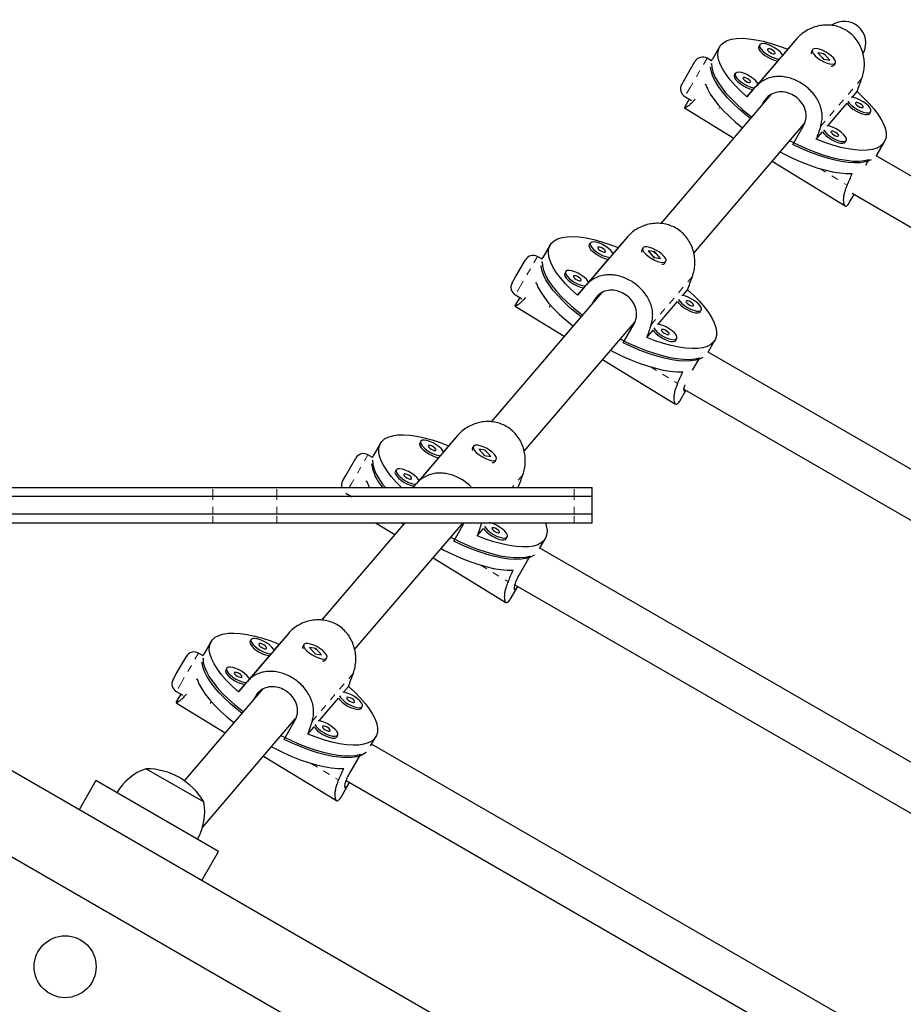
# Model space of a CAD drawing. Units: millimetres. Extents: x 607 to 1066, y -24 to 493.
# Drawn here: x 828 to 841, y 257 to 271 of the extents above; entities that cross this region are included whole.
import ezdxf

# ---------------------------------------------------------------- set-up
doc = ezdxf.new("R2010")
doc.units = ezdxf.units.MM
doc.linetypes.add('PHANTOM', pattern=[0.0127, 0.00635, -0.00127, 0.00127, -0.00127, 0.00127, -0.00127])
doc.layers.add('CONTOUR', color=7, linetype='Continuous')

msp = doc.modelspace()

# ---------------------------------------------------------------- linework, layer by layer
at = {"layer": 'CONTOUR', "linetype": 'Continuous', "lineweight": 25}
for p, q in [((839.252, 270.598), (838.668, 269.916)), ((839.252, 270.598), (839.122, 270.447)), ((838.16, 270.484), (838.058, 270.307)), ((838.728, 270.512), (838.713, 270.487)), ((838.047, 270.283), (837.983, 270.32)), ((839.122, 270.447), (839.049, 270.362)), ((839.455, 270.386), (839.456, 270.385)), ((839.471, 270.441), (839.456, 270.416)), ((839.638, 270.385), (839.548, 270.399)), ((839.548, 270.399), (839.628, 270.309)), ((839.632, 270.308), (839.613, 270.33)), ((839.627, 270.38), (839.639, 270.375)), ((839.635, 270.38), (839.638, 270.385)), ((839.718, 270.295), (839.638, 270.385)), ((837.669, 270.027), (837.812, 270.274)), ((838.048, 270.247), (838.042, 270.235)), ((838.982, 270.283), (838.704, 269.958)), ((839.628, 270.309), (839.718, 270.295)), ((839.751, 270.212), (839.755, 270.213)), ((839.781, 270.228), (839.795, 270.253)), ((838.382, 270.108), (838.367, 270.082)), ((837.625, 269.95), (837.669, 270.027)), ((838.546, 269.774), (838.668, 269.916)), ((838.886, 269.81), (837.329, 267.989)), ((837.67, 269.779), (837.762, 269.726)), ((838.636, 269.879), (838.546, 269.774)), ((840.032, 269.769), (840.101, 269.85)), ((837.665, 269.626), (837.669, 269.632)), ((837.666, 269.619), (838.361, 269.195)), ((837.733, 269.743), (837.669, 269.633)), ((838.786, 269.709), (838.757, 269.658)), ((839.687, 269.365), (839.961, 269.686)), ((840.28, 269.541), (840.295, 269.567)), ((837.795, 267.572), (839.356, 269.397)), ((839.192, 269.103), (839.345, 269.368)), ((839.525, 269.177), (839.615, 269.282)), ((839.935, 269.137), (839.949, 269.162)), ((840.385, 268.963), (840.487, 269.14)), ((847.319, 264.93), (840.37, 268.942)), ((840.385, 268.963), (840.371, 268.942)), ((838.901, 268.866), (839.931, 268.238)), ((840.269, 268.892), (840.219, 268.806)), ((839.996, 268.289), (840.06, 268.399)), ((840.03, 268.416), (847.019, 264.381)), ((835.767, 267.685), (835.665, 267.508)), ((836.859, 267.8), (836.275, 267.117)), ((836.334, 267.713), (836.32, 267.688)), ((836.859, 267.8), (836.729, 267.649)), ((836.729, 267.649), (836.656, 267.564)), ((837.062, 267.587), (837.063, 267.586)), ((837.077, 267.642), (837.063, 267.617)), ((837.245, 267.587), (837.154, 267.601)), ((837.154, 267.601), (837.234, 267.51)), ((837.239, 267.51), (837.22, 267.531)), ((837.234, 267.582), (837.246, 267.576)), ((837.242, 267.581), (837.245, 267.587)), ((837.325, 267.496), (837.245, 267.587)), ((835.276, 267.228), (835.419, 267.476)), ((835.653, 267.485), (835.589, 267.522)), ((835.655, 267.448), (835.648, 267.437)), ((836.589, 267.485), (836.31, 267.159)), ((837.234, 267.51), (837.325, 267.496)), ((837.358, 267.414), (837.362, 267.414)), ((837.387, 267.43), (837.402, 267.455)), ((835.988, 267.309), (835.974, 267.284)), ((835.231, 267.151), (835.276, 267.228)), ((836.153, 266.975), (836.275, 267.117)), ((836.493, 267.011), (834.935, 265.19)), ((835.277, 266.98), (835.369, 266.927)), ((836.243, 267.08), (836.153, 266.975)), ((837.639, 266.971), (837.708, 267.051)), ((835.339, 266.944), (835.275, 266.834)), ((836.393, 266.911), (836.363, 266.86)), ((837.293, 266.566), (837.568, 266.887)), ((835.272, 266.827), (835.276, 266.834)), ((835.273, 266.82), (835.967, 266.397)), ((837.887, 266.743), (837.902, 266.768)), ((835.401, 264.773), (836.962, 266.598)), ((836.799, 266.305), (836.952, 266.57)), ((837.132, 266.378), (837.222, 266.483)), ((837.541, 266.338), (837.556, 266.364)), ((837.997, 266.174), (838.094, 266.341)), ((845.527, 261.827), (837.997, 266.174)), ((836.508, 266.067), (837.537, 265.439)), ((837.875, 266.094), (837.775, 265.92)), ((837.603, 265.49), (837.685, 265.633)), ((837.655, 265.65), (845.227, 261.278)), ((834.465, 265.001), (833.882, 264.318)), ((833.941, 264.915), (833.926, 264.889)), ((834.465, 265.001), (834.335, 264.85)), ((833.373, 264.886), (833.271, 264.71)), ((834.335, 264.85), (834.263, 264.765)), ((834.684, 264.844), (834.669, 264.818)), ((834.669, 264.789), (834.669, 264.787)), ((834.851, 264.788), (834.761, 264.802)), ((834.761, 264.802), (834.841, 264.712)), ((834.84, 264.783), (834.852, 264.778)), ((834.848, 264.783), (834.851, 264.788)), ((834.931, 264.698), (834.851, 264.788)), ((832.882, 264.43), (833.025, 264.677)), ((833.26, 264.686), (833.196, 264.723)), ((833.261, 264.649), (833.255, 264.638)), ((834.195, 264.686), (833.917, 264.361)), ((834.845, 264.711), (834.826, 264.733)), ((834.841, 264.712), (834.931, 264.698)), ((834.964, 264.615), (834.968, 264.616)), ((834.994, 264.631), (835.008, 264.656)), ((833.595, 264.51), (833.58, 264.485)), ((832.838, 264.352), (832.882, 264.43)), ((831.006, 264.264), (831.909, 264.264)), ((833.835, 264.264), (833.882, 264.318)), ((833.849, 264.282), (833.835, 264.264)), ((836.108, 264.264), (836.362, 264.264)), ((836.362, 264.139), (836.362, 264.264)), ((831.006, 264.139), (831.909, 264.139)), ((832.884, 264.182), (832.975, 264.129)), ((832.946, 264.146), (832.942, 264.139)), ((833.025, 264.145), (833.02, 264.139)), ((836.108, 264.139), (836.362, 264.139)), ((836.362, 263.889), (836.362, 264.139)), ((831.006, 263.889), (831.909, 263.889)), ((836.108, 263.889), (836.362, 263.889)), ((836.362, 263.764), (836.362, 263.889)), ((831.006, 263.764), (831.909, 263.764)), ((833.716, 263.764), (832.542, 262.391)), ((833.008, 261.974), (834.539, 263.764)), ((833.301, 263.764), (833.574, 263.598)), ((834.406, 263.506), (834.559, 263.771)), ((834.739, 263.579), (834.829, 263.684)), ((836.108, 263.764), (836.362, 263.764)), ((835.148, 263.54), (835.162, 263.565)), ((835.619, 263.401), (835.701, 263.543)), ((834.976, 256.332), (822.638, 263.455)), ((843.736, 258.723), (835.622, 263.407)), ((834.114, 263.268), (835.144, 262.641)), ((835.482, 263.295), (835.329, 263.03)), ((835.209, 262.692), (835.31, 262.866)), ((835.268, 262.89), (843.436, 258.175)), ((822.113, 262.546), (834.451, 255.422)), ((832.072, 262.202), (831.488, 261.52)), ((831.547, 262.116), (831.533, 262.091)), ((832.072, 262.202), (831.942, 262.051)), ((830.98, 262.088), (830.878, 261.911)), ((831.942, 262.051), (831.869, 261.966)), ((832.275, 261.99), (832.276, 261.989)), ((832.29, 262.045), (832.276, 262.02)), ((832.458, 261.989), (832.368, 262.004)), ((832.368, 262.004), (832.448, 261.913)), ((832.447, 261.984), (832.459, 261.979)), ((832.455, 261.984), (832.458, 261.989)), ((832.538, 261.899), (832.458, 261.989)), ((830.489, 261.631), (830.632, 261.878)), ((830.867, 261.887), (830.803, 261.924)), ((830.868, 261.851), (830.862, 261.839)), ((831.802, 261.887), (831.523, 261.562)), ((832.452, 261.912), (832.433, 261.934)), ((832.448, 261.913), (832.538, 261.899)), ((832.6, 261.832), (832.615, 261.858)), ((831.202, 261.712), (831.187, 261.686)), ((832.571, 261.816), (832.575, 261.817)), ((830.444, 261.554), (830.489, 261.631)), ((831.366, 261.378), (831.488, 261.52)), ((831.456, 261.483), (831.366, 261.378)), ((832.852, 261.373), (832.921, 261.454)), ((830.552, 261.347), (830.489, 261.237)), ((830.49, 261.383), (830.582, 261.33)), ((831.706, 261.414), (830.602, 260.123)), ((831.606, 261.314), (831.576, 261.262)), ((832.506, 260.969), (832.781, 261.29)), ((830.485, 261.23), (830.489, 261.236)), ((830.486, 261.223), (831.181, 260.799)), ((833.1, 261.145), (833.115, 261.171)), ((830.859, 259.462), (832.175, 261.001)), ((832.012, 260.707), (832.165, 260.973)), ((832.345, 260.781), (832.435, 260.886)), ((832.754, 260.741), (832.769, 260.766)), ((833.232, 260.614), (833.307, 260.744)), ((841.944, 255.62), (833.248, 260.641)), ((831.721, 260.47), (832.751, 259.842)), ((833.089, 260.496), (832.935, 260.231)), ((830.065, 260.293), (830.877, 259.824)), ((829.355, 260.125), (829.117, 259.714)), ((831.087, 259.126), (829.355, 260.125)), ((832.816, 259.893), (832.922, 260.076)), ((832.887, 260.127), (841.644, 255.071)), ((830.849, 258.714), (831.087, 259.126))]:
    msp.add_line(p, q, dxfattribs=at)
at = {"layer": 'CONTOUR', "linetype": 'PHANTOM', "lineweight": 18}
for p, q in [((837.983, 270.32), (837.745, 269.908)), ((840.17, 270.039), (839.586, 269.356)), ((837.745, 269.908), (837.67, 269.779)), ((838.833, 269.764), (838.786, 269.709)), ((838.149, 269.608), (838.165, 269.635)), ((838.178, 269.617), (838.186, 269.611)), ((839.576, 268.764), (839.96, 268.529)), ((835.589, 267.522), (835.351, 267.109)), ((837.777, 267.24), (837.193, 266.557)), ((835.351, 267.109), (835.277, 266.98)), ((835.756, 266.809), (835.771, 266.836)), ((836.439, 266.965), (836.393, 266.911)), ((835.784, 266.818), (835.793, 266.813)), ((837.183, 265.965), (837.567, 265.731)), ((833.196, 264.723), (832.958, 264.31)), ((835.383, 264.441), (835.232, 264.264)), ((831.006, 264.139), (831.006, 264.264)), ((831.909, 264.139), (831.909, 264.264)), ((832.958, 264.31), (832.929, 264.261)), ((836.108, 264.139), (836.108, 264.264)), ((831.006, 263.889), (831.006, 264.139)), ((831.909, 263.889), (831.909, 264.139)), ((836.108, 263.889), (836.108, 264.139)), ((831.006, 263.764), (831.006, 263.889)), ((831.909, 263.764), (831.909, 263.889)), ((836.108, 263.764), (836.108, 263.889)), ((834.804, 263.764), (834.799, 263.759)), ((834.789, 263.166), (835.173, 262.932)), ((830.803, 261.924), (830.564, 261.512)), ((832.99, 261.643), (832.406, 260.96)), ((830.564, 261.512), (830.49, 261.383)), ((831.652, 261.368), (831.606, 261.314)), ((830.969, 261.212), (830.984, 261.239)), ((830.997, 261.221), (831.006, 261.216)), ((832.396, 260.368), (832.78, 260.134))]:
    msp.add_line(p, q, dxfattribs=at)
at = {"layer": 'CONTOUR', "linetype": 'Continuous', "lineweight": 25, "flags": 128}
for points in [[(838.546, 269.774), (838.458, 269.855), (838.379, 269.936), (838.31, 270.015), (838.252, 270.092), (838.205, 270.167), (838.17, 270.237), (838.147, 270.303), (838.136, 270.364), (838.138, 270.42), (838.152, 270.468), (838.179, 270.51), (838.218, 270.545), (838.268, 270.571), (838.329, 270.59), (838.401, 270.601), (838.483, 270.603), (838.573, 270.597), (838.672, 270.583), (838.777, 270.56), (838.888, 270.53), (839.003, 270.492), (839.122, 270.447)], [(838.713, 270.487), (838.71, 270.473), (838.716, 270.449), (838.734, 270.421), (838.762, 270.392), (838.799, 270.362), (838.842, 270.334), (838.887, 270.311), (838.931, 270.294), (838.971, 270.285), (838.982, 270.283)], [(838.73, 270.516), (838.724, 270.498), (838.73, 270.474), (838.748, 270.447), (838.777, 270.417), (838.814, 270.387), (838.857, 270.36), (838.902, 270.337), (838.946, 270.32), (838.986, 270.31), (839.003, 270.308)], [(839.049, 270.362), (839.042, 270.375), (839.018, 270.405), (838.985, 270.435), (838.945, 270.463), (838.901, 270.489), (838.856, 270.509), (838.813, 270.523), (838.777, 270.528), (838.748, 270.526), (838.73, 270.516)], [(838.837, 270.451), (838.835, 270.442), (838.842, 270.429), (838.856, 270.415), (838.875, 270.401), (838.897, 270.39), (838.917, 270.383), (838.933, 270.382), (838.943, 270.386), (838.945, 270.395), (838.938, 270.408), (838.924, 270.422), (838.905, 270.436), (838.883, 270.447), (838.863, 270.453), (838.846, 270.455), (838.837, 270.451)], [(839.768, 270.326), (839.737, 270.356), (839.699, 270.385), (839.655, 270.412), (839.61, 270.434), (839.567, 270.449), (839.528, 270.457), (839.497, 270.456), (839.477, 270.448), (839.467, 270.432), (839.471, 270.41), (839.486, 270.383), (839.512, 270.353), (839.547, 270.323), (839.588, 270.295), (839.633, 270.271), (839.678, 270.252), (839.719, 270.241), (839.754, 270.237), (839.78, 270.241), (839.795, 270.254), (839.798, 270.273), (839.789, 270.298), (839.768, 270.326)], [(838.597, 269.472), (838.531, 269.523), (838.436, 269.604), (838.35, 269.684), (838.272, 269.764), (838.204, 269.843), (838.147, 269.92), (838.101, 269.993), (838.067, 270.063), (838.044, 270.129), (838.034, 270.189), (838.034, 270.195)], [(838.047, 270.283), (838.05, 270.292), (838.058, 270.307)], [(838.048, 270.247), (838.051, 270.189), (838.067, 270.127), (838.094, 270.059), (838.134, 269.988), (838.185, 269.913), (838.246, 269.835), (838.318, 269.756), (838.4, 269.676), (838.49, 269.595), (838.588, 269.515), (838.616, 269.494)], [(838.367, 270.082), (838.364, 270.068), (838.37, 270.045), (838.388, 270.017), (838.417, 269.987), (838.454, 269.958), (838.496, 269.93), (838.541, 269.907), (838.585, 269.89), (838.625, 269.88), (838.636, 269.879)], [(838.384, 270.111), (838.378, 270.094), (838.385, 270.07), (838.403, 270.042), (838.431, 270.013), (838.468, 269.983), (838.511, 269.955), (838.556, 269.932), (838.6, 269.915), (838.64, 269.905), (838.657, 269.904)], [(838.704, 269.958), (838.696, 269.971), (838.673, 270), (838.64, 270.03), (838.599, 270.059), (838.555, 270.085), (838.51, 270.105), (838.468, 270.118), (838.431, 270.124), (838.402, 270.122), (838.384, 270.111)], [(838.491, 270.046), (838.489, 270.037), (838.496, 270.025), (838.51, 270.01), (838.529, 269.997), (838.551, 269.985), (838.571, 269.979), (838.588, 269.977), (838.597, 269.981), (838.599, 269.991), (838.592, 270.003), (838.578, 270.017), (838.559, 270.031), (838.537, 270.042), (838.517, 270.049), (838.501, 270.051), (838.491, 270.046)], [(837.963, 269.955), (837.99, 269.888), (838.029, 269.816), (838.079, 269.741), (838.141, 269.663), (838.213, 269.583), (838.295, 269.502), (838.385, 269.421), (838.484, 269.34), (838.484, 269.34)], [(840.101, 269.85), (840.189, 269.769), (840.268, 269.688), (840.337, 269.609), (840.395, 269.531), (840.442, 269.457), (840.478, 269.386), (840.501, 269.32), (840.511, 269.259), (840.51, 269.204), (840.495, 269.155), (840.469, 269.114), (840.43, 269.079), (840.38, 269.052), (840.318, 269.034), (840.246, 269.023), (840.165, 269.021), (840.074, 269.027), (839.976, 269.041), (839.871, 269.063), (839.76, 269.094), (839.644, 269.132), (839.525, 269.177)], [(839.973, 269.717), (839.991, 269.689), (840.02, 269.659), (840.057, 269.629), (840.099, 269.602), (840.144, 269.579), (840.188, 269.562), (840.228, 269.552), (840.261, 269.55), (840.285, 269.557), (840.297, 269.571), (840.297, 269.592), (840.285, 269.618), (840.261, 269.647), (840.228, 269.677), (840.188, 269.706), (840.144, 269.731), (840.099, 269.751), (840.056, 269.765), (840.019, 269.771)], [(839.961, 269.686), (839.976, 269.664), (840.005, 269.634), (840.042, 269.604), (840.085, 269.577), (840.13, 269.554), (840.174, 269.537), (840.214, 269.527), (840.247, 269.525), (840.27, 269.532), (840.28, 269.541)], [(840.079, 269.693), (840.078, 269.684), (840.084, 269.671), (840.099, 269.657), (840.118, 269.643), (840.139, 269.632), (840.16, 269.625), (840.176, 269.624), (840.186, 269.628), (840.187, 269.637), (840.181, 269.65), (840.167, 269.664), (840.147, 269.678), (840.126, 269.689), (840.105, 269.696), (840.089, 269.697), (840.079, 269.693)], [(839.627, 269.312), (839.645, 269.285), (839.674, 269.255), (839.711, 269.225), (839.753, 269.198), (839.798, 269.174), (839.843, 269.157), (839.883, 269.148), (839.916, 269.146), (839.939, 269.152), (839.951, 269.167), (839.951, 269.187), (839.939, 269.213), (839.915, 269.242), (839.882, 269.272), (839.842, 269.301), (839.798, 269.327), (839.753, 269.347), (839.71, 269.361), (839.673, 269.366)], [(839.615, 269.282), (839.631, 269.259), (839.659, 269.229), (839.696, 269.2), (839.739, 269.172), (839.784, 269.149), (839.828, 269.132), (839.868, 269.122), (839.901, 269.121), (839.924, 269.127), (839.935, 269.137)], [(839.734, 269.289), (839.732, 269.279), (839.739, 269.267), (839.753, 269.252), (839.772, 269.239), (839.793, 269.228), (839.814, 269.221), (839.83, 269.219), (839.84, 269.224), (839.842, 269.233), (839.835, 269.245), (839.821, 269.26), (839.802, 269.273), (839.78, 269.284), (839.76, 269.291), (839.743, 269.293), (839.734, 269.289)], [(839.15, 269.157), (839.156, 269.154), (839.277, 269.095), (839.397, 269.042), (839.516, 268.995), (839.632, 268.955), (839.744, 268.922), (839.851, 268.897), (839.951, 268.88), (840.044, 268.87), (840.128, 268.87), (840.204, 268.877), (840.269, 268.892)], [(840.301, 268.886), (840.279, 268.876), (840.218, 268.857), (840.147, 268.846), (840.066, 268.844), (839.977, 268.849), (839.879, 268.863), (839.775, 268.885), (839.666, 268.915), (839.551, 268.952), (839.433, 268.996), (839.313, 269.046), (839.192, 269.103)], [(839.014, 268.998), (839.056, 268.977), (839.178, 268.917), (839.299, 268.863), (839.419, 268.816), (839.535, 268.776), (839.648, 268.744), (839.755, 268.719), (839.856, 268.702), (839.949, 268.693), (840.033, 268.693)], [(836.153, 266.975), (836.065, 267.056), (835.986, 267.137), (835.917, 267.216), (835.859, 267.294), (835.812, 267.368), (835.776, 267.439), (835.753, 267.505), (835.743, 267.566), (835.745, 267.621), (835.759, 267.67), (835.785, 267.711), (835.824, 267.746), (835.874, 267.773), (835.936, 267.792), (836.008, 267.802), (836.089, 267.804), (836.18, 267.798), (836.278, 267.784), (836.383, 267.762), (836.494, 267.731), (836.61, 267.694), (836.729, 267.649)], [(836.32, 267.688), (836.316, 267.674), (836.322, 267.651), (836.34, 267.623), (836.369, 267.593), (836.406, 267.563), (836.449, 267.536), (836.494, 267.513), (836.538, 267.496), (836.578, 267.486), (836.589, 267.485)], [(836.337, 267.717), (836.331, 267.699), (836.337, 267.676), (836.355, 267.648), (836.384, 267.618), (836.421, 267.589), (836.463, 267.561), (836.508, 267.538), (836.552, 267.521), (836.592, 267.511), (836.61, 267.509)], [(836.656, 267.564), (836.649, 267.577), (836.625, 267.606), (836.592, 267.636), (836.552, 267.665), (836.508, 267.69), (836.463, 267.711), (836.42, 267.724), (836.383, 267.73), (836.355, 267.727), (836.337, 267.717)], [(836.443, 267.652), (836.442, 267.643), (836.448, 267.63), (836.462, 267.616), (836.482, 267.602), (836.503, 267.591), (836.524, 267.584), (836.54, 267.583), (836.55, 267.587), (836.551, 267.596), (836.545, 267.609), (836.531, 267.623), (836.511, 267.637), (836.49, 267.648), (836.469, 267.655), (836.453, 267.656), (836.443, 267.652)], [(837.375, 267.527), (837.344, 267.557), (837.305, 267.587), (837.262, 267.613), (837.217, 267.635), (837.173, 267.65), (837.135, 267.658), (837.104, 267.658), (837.083, 267.649), (837.074, 267.633), (837.077, 267.611), (837.092, 267.584), (837.118, 267.555), (837.154, 267.525), (837.195, 267.497), (837.24, 267.472), (837.285, 267.454), (837.326, 267.442), (837.361, 267.438), (837.387, 267.443), (837.402, 267.455), (837.405, 267.474), (837.396, 267.499), (837.375, 267.527)], [(836.204, 266.673), (836.138, 266.725), (836.043, 266.805), (835.956, 266.886), (835.879, 266.966), (835.811, 267.044), (835.754, 267.121), (835.708, 267.195), (835.673, 267.264), (835.651, 267.33), (835.641, 267.39), (835.64, 267.397)], [(835.653, 267.485), (835.657, 267.493), (835.665, 267.508)], [(835.655, 267.448), (835.658, 267.391), (835.673, 267.328), (835.701, 267.261), (835.74, 267.189), (835.791, 267.114), (835.853, 267.037), (835.925, 266.957), (836.007, 266.877), (836.097, 266.796), (836.195, 266.716), (836.222, 266.695)], [(835.974, 267.284), (835.97, 267.27), (835.977, 267.246), (835.995, 267.218), (836.023, 267.189), (836.06, 267.159), (836.103, 267.131), (836.148, 267.108), (836.192, 267.091), (836.232, 267.082), (836.243, 267.08)], [(835.991, 267.313), (835.985, 267.295), (835.991, 267.271), (836.009, 267.244), (836.038, 267.214), (836.075, 267.184), (836.117, 267.157), (836.162, 267.134), (836.207, 267.117), (836.247, 267.107), (836.264, 267.105)], [(836.31, 267.159), (836.303, 267.172), (836.279, 267.202), (836.246, 267.232), (836.206, 267.26), (836.162, 267.286), (836.117, 267.306), (836.074, 267.32), (836.037, 267.325), (836.009, 267.323), (835.991, 267.313)], [(835.57, 267.157), (835.596, 267.089), (835.635, 267.017), (835.686, 266.942), (835.747, 266.864), (835.819, 266.784), (835.901, 266.703), (835.992, 266.622), (836.09, 266.542), (836.091, 266.541)], [(836.097, 267.248), (836.096, 267.239), (836.103, 267.226), (836.117, 267.212), (836.136, 267.198), (836.157, 267.187), (836.178, 267.18), (836.194, 267.179), (836.204, 267.183), (836.206, 267.192), (836.199, 267.205), (836.185, 267.219), (836.166, 267.233), (836.144, 267.244), (836.124, 267.25), (836.107, 267.252), (836.097, 267.248)], [(837.708, 267.051), (837.796, 266.97), (837.875, 266.89), (837.944, 266.81), (838.002, 266.733), (838.049, 266.658), (838.084, 266.588), (838.107, 266.522), (838.118, 266.461), (838.116, 266.406), (838.102, 266.357), (838.075, 266.315), (838.037, 266.281), (837.986, 266.254), (837.925, 266.235), (837.853, 266.224), (837.771, 266.222), (837.681, 266.228), (837.583, 266.242), (837.477, 266.265), (837.366, 266.295), (837.251, 266.333), (837.132, 266.378)], [(837.568, 266.887), (837.583, 266.865), (837.612, 266.835), (837.649, 266.805), (837.691, 266.778), (837.736, 266.755), (837.78, 266.738), (837.82, 266.728), (837.853, 266.726), (837.877, 266.733), (837.887, 266.743)], [(837.58, 266.918), (837.598, 266.89), (837.626, 266.86), (837.663, 266.831), (837.706, 266.803), (837.751, 266.78), (837.795, 266.763), (837.835, 266.753), (837.868, 266.752), (837.891, 266.758), (837.904, 266.772), (837.903, 266.793), (837.891, 266.819), (837.868, 266.848), (837.835, 266.878), (837.794, 266.907), (837.75, 266.932), (837.705, 266.953), (837.663, 266.966), (837.626, 266.972)], [(837.686, 266.894), (837.684, 266.885), (837.691, 266.872), (837.705, 266.858), (837.724, 266.844), (837.746, 266.833), (837.766, 266.827), (837.783, 266.825), (837.792, 266.829), (837.794, 266.838), (837.787, 266.851), (837.773, 266.865), (837.754, 266.879), (837.733, 266.89), (837.712, 266.897), (837.696, 266.898), (837.686, 266.894)], [(837.234, 266.514), (837.252, 266.486), (837.28, 266.456), (837.317, 266.426), (837.36, 266.399), (837.405, 266.376), (837.449, 266.359), (837.489, 266.349), (837.522, 266.347), (837.546, 266.354), (837.558, 266.368), (837.558, 266.389), (837.545, 266.415), (837.522, 266.444), (837.489, 266.474), (837.449, 266.503), (837.404, 266.528), (837.359, 266.548), (837.317, 266.562), (837.28, 266.568)], [(837.222, 266.483), (837.237, 266.461), (837.266, 266.431), (837.303, 266.401), (837.345, 266.374), (837.39, 266.351), (837.435, 266.333), (837.475, 266.324), (837.508, 266.322), (837.531, 266.329), (837.541, 266.338)], [(837.34, 266.49), (837.339, 266.481), (837.345, 266.468), (837.359, 266.454), (837.379, 266.44), (837.4, 266.429), (837.421, 266.422), (837.437, 266.421), (837.447, 266.425), (837.448, 266.434), (837.442, 266.447), (837.427, 266.461), (837.408, 266.475), (837.387, 266.486), (837.366, 266.493), (837.35, 266.494), (837.34, 266.49)], [(836.757, 266.358), (836.762, 266.356), (836.883, 266.296), (837.004, 266.243), (837.123, 266.196), (837.239, 266.156), (837.351, 266.123), (837.457, 266.098), (837.558, 266.081), (837.65, 266.072), (837.735, 266.071), (837.81, 266.078), (837.875, 266.094)], [(837.924, 266.097), (837.885, 266.077), (837.824, 266.058), (837.753, 266.048), (837.673, 266.045), (837.583, 266.051), (837.486, 266.065), (837.382, 266.086), (837.272, 266.116), (837.158, 266.153), (837.04, 266.197), (836.92, 266.248), (836.799, 266.305)], [(836.621, 266.199), (836.662, 266.178), (836.784, 266.118), (836.906, 266.065), (837.025, 266.018), (837.142, 265.978), (837.255, 265.945), (837.362, 265.92), (837.462, 265.903), (837.555, 265.895), (837.64, 265.894)], [(833.664, 264.265), (833.593, 264.338), (833.524, 264.418), (833.465, 264.495), (833.418, 264.569), (833.383, 264.64), (833.36, 264.706), (833.349, 264.767), (833.351, 264.822), (833.365, 264.871), (833.392, 264.913), (833.431, 264.947), (833.481, 264.974), (833.542, 264.993), (833.614, 265.004), (833.696, 265.006), (833.786, 265), (833.885, 264.985), (833.99, 264.963), (834.101, 264.933), (834.216, 264.895), (834.335, 264.85)], [(833.943, 264.918), (833.937, 264.901), (833.944, 264.877), (833.962, 264.849), (833.99, 264.82), (834.027, 264.79), (834.07, 264.762), (834.115, 264.739), (834.159, 264.722), (834.199, 264.713), (834.216, 264.711)], [(834.263, 264.765), (834.255, 264.778), (834.232, 264.807), (834.199, 264.837), (834.158, 264.866), (834.114, 264.892), (834.069, 264.912), (834.027, 264.925), (833.99, 264.931), (833.961, 264.929), (833.943, 264.918)], [(833.926, 264.889), (833.923, 264.875), (833.929, 264.852), (833.947, 264.824), (833.976, 264.794), (834.013, 264.765), (834.055, 264.737), (834.1, 264.714), (834.144, 264.697), (834.184, 264.687), (834.195, 264.686)], [(834.05, 264.853), (834.048, 264.844), (834.055, 264.832), (834.069, 264.817), (834.088, 264.804), (834.11, 264.793), (834.13, 264.786), (834.147, 264.784), (834.156, 264.788), (834.158, 264.798), (834.151, 264.81), (834.137, 264.825), (834.118, 264.838), (834.096, 264.849), (834.076, 264.856), (834.06, 264.858), (834.05, 264.853)], [(834.981, 264.729), (834.95, 264.759), (834.912, 264.788), (834.868, 264.815), (834.823, 264.836), (834.78, 264.852), (834.741, 264.86), (834.71, 264.859), (834.69, 264.851), (834.681, 264.835), (834.684, 264.813), (834.699, 264.786), (834.725, 264.756), (834.76, 264.726), (834.802, 264.698), (834.846, 264.674), (834.891, 264.655), (834.932, 264.643), (834.967, 264.64), (834.993, 264.644), (835.008, 264.656), (835.011, 264.676), (835.002, 264.7), (834.981, 264.729)], [(833.26, 264.686), (833.264, 264.695), (833.271, 264.71)], [(833.261, 264.649), (833.265, 264.592), (833.28, 264.53), (833.308, 264.462), (833.347, 264.391), (833.398, 264.316), (833.437, 264.265)], [(833.58, 264.485), (833.577, 264.471), (833.583, 264.448), (833.601, 264.42), (833.63, 264.39), (833.667, 264.36), (833.709, 264.333), (833.754, 264.31), (833.799, 264.293), (833.839, 264.283), (833.849, 264.282)], [(833.598, 264.514), (833.592, 264.496), (833.598, 264.473), (833.616, 264.445), (833.644, 264.415), (833.681, 264.386), (833.724, 264.358), (833.769, 264.335), (833.813, 264.318), (833.853, 264.308), (833.871, 264.306)], [(833.917, 264.361), (833.909, 264.374), (833.886, 264.403), (833.853, 264.433), (833.813, 264.462), (833.768, 264.487), (833.723, 264.508), (833.681, 264.521), (833.644, 264.527), (833.616, 264.524), (833.598, 264.514)], [(833.176, 264.358), (833.203, 264.291), (833.215, 264.266)], [(833.704, 264.449), (833.702, 264.44), (833.709, 264.427), (833.723, 264.413), (833.743, 264.399), (833.764, 264.388), (833.785, 264.381), (833.801, 264.38), (833.811, 264.384), (833.812, 264.393), (833.805, 264.406), (833.791, 264.42), (833.772, 264.434), (833.751, 264.445), (833.73, 264.452), (833.714, 264.453), (833.704, 264.449)], [(833.67, 263.764), (833.697, 263.743), (833.697, 263.742)], [(835.701, 263.763), (835.714, 263.723), (835.725, 263.662), (835.723, 263.607), (835.709, 263.558), (835.682, 263.516), (835.643, 263.482), (835.593, 263.455), (835.532, 263.436), (835.46, 263.426), (835.378, 263.423), (835.288, 263.429), (835.189, 263.444), (835.084, 263.466), (834.973, 263.496), (834.857, 263.534), (834.739, 263.579)], [(834.829, 263.684), (834.844, 263.662), (834.872, 263.632), (834.909, 263.602), (834.952, 263.575), (834.997, 263.552), (835.041, 263.535), (835.081, 263.525), (835.114, 263.523), (835.138, 263.53), (835.148, 263.54)], [(834.84, 263.715), (834.858, 263.687), (834.887, 263.657), (834.924, 263.628), (834.967, 263.6), (835.012, 263.577), (835.056, 263.56), (835.096, 263.55), (835.129, 263.549), (835.152, 263.555), (835.164, 263.569), (835.164, 263.59), (835.152, 263.616), (835.128, 263.645), (835.095, 263.675), (835.055, 263.704), (835.011, 263.729), (834.966, 263.75), (834.923, 263.763), (834.913, 263.766)], [(834.947, 263.691), (834.945, 263.682), (834.952, 263.669), (834.966, 263.655), (834.985, 263.641), (835.007, 263.63), (835.027, 263.624), (835.044, 263.622), (835.053, 263.626), (835.055, 263.635), (835.048, 263.648), (835.034, 263.662), (835.015, 263.676), (834.993, 263.687), (834.973, 263.694), (834.956, 263.695), (834.947, 263.691)], [(834.364, 263.56), (834.369, 263.557), (834.49, 263.498), (834.611, 263.444), (834.73, 263.397), (834.846, 263.357), (834.957, 263.325), (835.064, 263.299), (835.164, 263.282), (835.257, 263.273), (835.342, 263.272), (835.417, 263.28), (835.482, 263.295)], [(835.547, 263.309), (835.542, 263.305), (835.492, 263.279), (835.431, 263.26), (835.36, 263.249), (835.279, 263.247), (835.19, 263.252), (835.093, 263.266), (834.989, 263.288), (834.879, 263.317), (834.764, 263.354), (834.646, 263.398), (834.526, 263.449), (834.406, 263.506)], [(834.228, 263.401), (834.269, 263.379), (834.391, 263.32), (834.512, 263.266), (834.632, 263.219), (834.749, 263.179), (834.861, 263.146), (834.968, 263.121), (835.069, 263.105), (835.162, 263.096), (835.246, 263.096)], [(831.366, 261.378), (831.278, 261.459), (831.199, 261.54), (831.13, 261.619), (831.072, 261.696), (831.025, 261.771), (830.99, 261.841), (830.967, 261.907), (830.956, 261.968), (830.958, 262.024), (830.972, 262.072), (830.999, 262.114), (831.037, 262.149), (831.088, 262.175), (831.149, 262.194), (831.221, 262.205), (831.303, 262.207), (831.393, 262.201), (831.491, 262.187), (831.597, 262.164), (831.708, 262.134), (831.823, 262.096), (831.942, 262.051)], [(831.55, 262.12), (831.544, 262.102), (831.55, 262.079), (831.568, 262.051), (831.597, 262.021), (831.634, 261.991), (831.676, 261.964), (831.721, 261.941), (831.766, 261.924), (831.806, 261.914), (831.823, 261.912)], [(831.869, 261.966), (831.862, 261.98), (831.838, 262.009), (831.805, 262.039), (831.765, 262.068), (831.721, 262.093), (831.676, 262.113), (831.633, 262.127), (831.596, 262.133), (831.568, 262.13), (831.55, 262.12)], [(831.533, 262.091), (831.529, 262.077), (831.536, 262.053), (831.554, 262.026), (831.582, 261.996), (831.619, 261.966), (831.662, 261.939), (831.707, 261.915), (831.751, 261.898), (831.791, 261.889), (831.802, 261.887)], [(831.657, 262.055), (831.655, 262.046), (831.662, 262.033), (831.676, 262.019), (831.695, 262.005), (831.716, 261.994), (831.737, 261.987), (831.753, 261.986), (831.763, 261.99), (831.765, 261.999), (831.758, 262.012), (831.744, 262.026), (831.725, 262.04), (831.703, 262.051), (831.683, 262.058), (831.666, 262.059), (831.657, 262.055)], [(832.588, 261.93), (832.557, 261.96), (832.518, 261.99), (832.475, 262.016), (832.43, 262.038), (832.386, 262.053), (832.348, 262.061), (832.317, 262.061), (832.296, 262.052), (832.287, 262.036), (832.29, 262.014), (832.306, 261.987), (832.332, 261.957), (832.367, 261.928), (832.408, 261.899), (832.453, 261.875), (832.498, 261.856), (832.539, 261.845), (832.574, 261.841), (832.6, 261.845), (832.615, 261.858), (832.618, 261.877), (832.609, 261.902), (832.588, 261.93)], [(830.867, 261.887), (830.87, 261.896), (830.878, 261.911)], [(830.868, 261.851), (830.871, 261.793), (830.887, 261.731), (830.914, 261.663), (830.954, 261.592), (831.004, 261.517), (831.066, 261.439), (831.138, 261.36), (831.22, 261.28), (831.31, 261.199), (831.408, 261.119), (831.436, 261.098)], [(831.417, 261.076), (831.351, 261.127), (831.256, 261.208), (831.17, 261.288), (831.092, 261.368), (831.024, 261.447), (830.967, 261.524), (830.921, 261.597), (830.887, 261.667), (830.864, 261.733), (830.854, 261.793), (830.853, 261.799)], [(831.204, 261.715), (831.198, 261.698), (831.204, 261.674), (831.222, 261.646), (831.251, 261.617), (831.288, 261.587), (831.33, 261.559), (831.376, 261.536), (831.42, 261.519), (831.46, 261.51), (831.477, 261.508)], [(831.523, 261.562), (831.516, 261.575), (831.492, 261.604), (831.459, 261.634), (831.419, 261.663), (831.375, 261.689), (831.33, 261.709), (831.287, 261.722), (831.251, 261.728), (831.222, 261.726), (831.204, 261.715)], [(830.783, 261.56), (830.81, 261.492), (830.848, 261.42), (830.899, 261.345), (830.961, 261.267), (831.033, 261.187), (831.114, 261.106), (831.205, 261.025), (831.303, 260.944), (831.304, 260.944)], [(831.187, 261.686), (831.184, 261.672), (831.19, 261.649), (831.208, 261.621), (831.236, 261.591), (831.273, 261.562), (831.316, 261.534), (831.361, 261.511), (831.405, 261.494), (831.445, 261.484), (831.456, 261.483)], [(831.311, 261.65), (831.309, 261.641), (831.316, 261.629), (831.33, 261.614), (831.349, 261.601), (831.371, 261.589), (831.391, 261.583), (831.407, 261.581), (831.417, 261.585), (831.419, 261.595), (831.412, 261.607), (831.398, 261.622), (831.379, 261.635), (831.357, 261.646), (831.337, 261.653), (831.32, 261.655), (831.311, 261.65)], [(832.921, 261.454), (833.009, 261.373), (833.088, 261.292), (833.157, 261.213), (833.215, 261.136), (833.262, 261.061), (833.297, 260.991), (833.321, 260.924), (833.331, 260.863), (833.329, 260.808), (833.315, 260.76), (833.289, 260.718), (833.25, 260.683), (833.2, 260.656), (833.138, 260.638), (833.066, 260.627), (832.985, 260.625), (832.894, 260.631), (832.796, 260.645), (832.691, 260.667), (832.58, 260.698), (832.464, 260.736), (832.345, 260.781)], [(832.781, 261.29), (832.796, 261.268), (832.825, 261.238), (832.862, 261.208), (832.904, 261.181), (832.949, 261.158), (832.994, 261.141), (833.034, 261.131), (833.067, 261.129), (833.09, 261.136), (833.1, 261.145)], [(832.793, 261.321), (832.811, 261.293), (832.839, 261.263), (832.876, 261.233), (832.919, 261.206), (832.964, 261.183), (833.008, 261.166), (833.048, 261.156), (833.081, 261.154), (833.105, 261.161), (833.117, 261.175), (833.117, 261.196), (833.104, 261.222), (833.081, 261.251), (833.048, 261.281), (833.008, 261.31), (832.963, 261.335), (832.918, 261.355), (832.876, 261.369), (832.839, 261.375)], [(832.899, 261.297), (832.898, 261.288), (832.904, 261.275), (832.918, 261.261), (832.938, 261.247), (832.959, 261.236), (832.98, 261.229), (832.996, 261.228), (833.006, 261.232), (833.007, 261.241), (833.001, 261.254), (832.986, 261.268), (832.967, 261.282), (832.946, 261.293), (832.925, 261.3), (832.909, 261.301), (832.899, 261.297)], [(832.435, 260.886), (832.45, 260.863), (832.479, 260.834), (832.516, 260.804), (832.559, 260.776), (832.604, 260.753), (832.648, 260.736), (832.688, 260.726), (832.721, 260.725), (832.744, 260.731), (832.754, 260.741)], [(832.447, 260.916), (832.465, 260.889), (832.494, 260.859), (832.531, 260.829), (832.573, 260.802), (832.618, 260.778), (832.662, 260.761), (832.702, 260.752), (832.735, 260.75), (832.759, 260.757), (832.771, 260.771), (832.771, 260.791), (832.759, 260.817), (832.735, 260.846), (832.702, 260.876), (832.662, 260.905), (832.618, 260.931), (832.573, 260.951), (832.53, 260.965), (832.493, 260.97)], [(832.553, 260.893), (832.552, 260.883), (832.558, 260.871), (832.573, 260.857), (832.592, 260.843), (832.613, 260.832), (832.634, 260.825), (832.65, 260.823), (832.66, 260.828), (832.661, 260.837), (832.655, 260.849), (832.641, 260.864), (832.621, 260.877), (832.6, 260.889), (832.579, 260.895), (832.563, 260.897), (832.553, 260.893)], [(831.97, 260.761), (831.976, 260.758), (832.097, 260.699), (832.217, 260.646), (832.336, 260.599), (832.452, 260.559), (832.564, 260.526), (832.671, 260.501), (832.771, 260.484), (832.864, 260.475), (832.948, 260.474), (833.023, 260.481), (833.089, 260.496)], [(831.834, 260.602), (831.875, 260.581), (831.997, 260.521), (832.119, 260.467), (832.239, 260.42), (832.355, 260.38), (832.468, 260.348), (832.575, 260.323), (832.675, 260.306), (832.768, 260.297), (832.853, 260.297)], [(833.169, 260.523), (833.148, 260.507), (833.098, 260.48), (833.038, 260.461), (832.966, 260.45), (832.886, 260.448), (832.796, 260.454), (832.699, 260.467), (832.595, 260.489), (832.485, 260.519), (832.371, 260.556), (832.253, 260.6), (832.133, 260.651), (832.012, 260.707)]]:
    msp.add_lwpolyline(points, dxfattribs=at)
at = {"layer": 'CONTOUR', "linetype": 'Continuous', "lineweight": 25}
msp.add_circle((828.92, 257.498), 0.437, dxfattribs=at)
for centre, radius, start, end in [((837.92, 270.212), 0.125, 60, 150), ((839.488, 270.4), 0.0361, 153.8522, 210.5389), ((839.744, 270.258), 0.0475, 260.123, 320.6161), ((837.733, 269.887), 0.125, 150, 240), ((835.527, 267.413), 0.125, 60, 150), ((837.095, 267.601), 0.0361, 153.8522, 210.5389), ((837.351, 267.46), 0.0475, 260.123, 320.6161), ((835.339, 267.089), 0.125, 150, 240), ((834.702, 264.803), 0.0361, 153.8522, 210.5389), ((833.134, 264.615), 0.125, 60, 150), ((834.957, 264.661), 0.0475, 260.123, 320.6161), ((833.866, 264.684), 0.625, 187.9417, 222.123), ((832.946, 264.29), 0.125, 150, 191.8609), ((832.308, 262.004), 0.0361, 153.8522, 210.5389), ((830.74, 261.816), 0.125, 60, 150), ((832.564, 261.862), 0.0475, 260.123, 320.6161), ((830.553, 261.491), 0.125, 150, 240), ((830.314, 259.569), 0.766, 109.0348, 149.8532), ((830.063, 259.352), 0.941, 30.1372, 89.8628), ((830.125, 259.679), 0.766, 330.1468, 10.9652)]:
    msp.add_arc(centre, radius, start, end, dxfattribs=at)
for centre, major_axis, ratio, start_param, end_param in [((839.901, 270.515), (0.218, 0.255), 0.931065, 0, 1.259021), ((839.901, 270.515), (0.218, 0.255), 0.931065, 4.991081, 6.283185), ((840.844, 272.445), (2.426, 6.866), 0.024261, 4.333402, 4.362863), ((837.614, 266.85), (3.228, 5.791), 0.202133, 1.121033, 1.123774), ((840.844, 272.445), (2.426, 6.866), 0.024261, 2.046037, 2.075498), ((837.614, 266.85), (3.228, 5.791), 0.202133, 5.116853, 5.146314), ((835.221, 264.052), (3.228, 5.791), 0.202133, 1.121033, 1.123774), ((838.451, 269.647), (2.426, 6.866), 0.024261, 4.333402, 4.362863), ((838.451, 269.647), (2.426, 6.866), 0.024261, 2.046037, 2.075498), ((835.221, 264.052), (3.228, 5.791), 0.202133, 5.116853, 5.146314), ((832.827, 261.253), (3.228, 5.791), 0.202133, 1.121033, 1.123774), ((836.057, 266.848), (2.426, 6.866), 0.024261, 4.333402, 4.362863), ((836.057, 266.848), (2.426, 6.866), 0.024261, 2.046037, 2.075498), ((832.827, 261.253), (3.228, 5.791), 0.202133, 5.116853, 5.146314), ((830.434, 258.454), (3.228, 5.791), 0.202133, 1.121033, 1.123774), ((833.664, 264.049), (2.426, 6.866), 0.024261, 4.333402, 4.362863), ((833.664, 264.049), (2.426, 6.866), 0.024261, 2.046037, 2.075498), ((830.434, 258.454), (3.228, 5.791), 0.202133, 5.116853, 5.146314)]:
    msp.add_ellipse(centre, major_axis=major_axis, ratio=ratio, start_param=start_param, end_param=end_param, dxfattribs=at)
for points, knots in [([(840.17, 270.039), (840.179, 270.067), (840.196, 270.123), (840.206, 270.214), (840.203, 270.305), (840.186, 270.396), (840.154, 270.485), (840.107, 270.568), (840.046, 270.641), (839.976, 270.7), (839.898, 270.745), (839.816, 270.774), (839.73, 270.789), (839.643, 270.791), (839.554, 270.779), (839.466, 270.752), (839.382, 270.71), (839.309, 270.658), (839.27, 270.617), (839.252, 270.598)], [0, 0, 0, 0, 0.059118, 0.118262, 0.177224, 0.236194, 0.298091, 0.359968, 0.420763, 0.48154, 0.538139, 0.594744, 0.650353, 0.705977, 0.764685, 0.823398, 0.885477, 0.947532, 1, 1, 1, 1]), ([(839.586, 269.356), (839.593, 269.382), (839.608, 269.436), (839.611, 269.518), (839.599, 269.599), (839.573, 269.679), (839.532, 269.758), (839.477, 269.832), (839.411, 269.898), (839.338, 269.955), (839.261, 270), (839.182, 270.033), (839.102, 270.054), (839.021, 270.065), (838.942, 270.062), (838.863, 270.046), (838.788, 270.015), (838.721, 269.971), (838.685, 269.933), (838.668, 269.916)], [0, 0, 0, 0, 0.059118, 0.118262, 0.177224, 0.236194, 0.298091, 0.359968, 0.420763, 0.48154, 0.538139, 0.594744, 0.650353, 0.705977, 0.764685, 0.823398, 0.885477, 0.947532, 1, 1, 1, 1]), ([(839.345, 269.368), (839.359, 269.399), (839.387, 269.461), (839.382, 269.564), (839.345, 269.664), (839.275, 269.75), (839.183, 269.813), (839.08, 269.847), (838.977, 269.848), (838.882, 269.815), (838.819, 269.762), (838.794, 269.721), (838.786, 269.709)], [0, 0, 0, 0, 0.1051716, 0.2102661, 0.3173511, 0.4258281, 0.5321882, 0.6363148, 0.741373, 0.849141, 0.9573548, 1, 1, 1, 1]), ([(837.812, 269.742), (837.8, 269.728), (837.774, 269.697), (837.737, 269.662), (837.704, 269.635), (837.68, 269.621), (837.667, 269.616), (837.667, 269.619), (837.667, 269.62)], [0, 0, 0, 0, 0.167687, 0.363261, 0.55886, 0.764168, 0.96941, 1, 1, 1, 1]), ([(839.96, 268.529), (839.95, 268.506), (839.931, 268.459), (839.915, 268.395), (839.907, 268.339), (839.907, 268.292), (839.915, 268.257), (839.928, 268.237), (839.945, 268.232), (839.966, 268.245), (839.983, 268.265), (839.993, 268.284), (839.995, 268.289)], [0, 0, 0, 0, 0.105862, 0.211769, 0.317352, 0.422949, 0.533786, 0.644589, 0.753454, 0.862286, 0.963635, 1, 1, 1, 1]), ([(837.777, 267.24), (837.785, 267.268), (837.803, 267.325), (837.813, 267.415), (837.809, 267.506), (837.792, 267.598), (837.76, 267.686), (837.713, 267.77), (837.653, 267.842), (837.582, 267.902), (837.504, 267.946), (837.422, 267.976), (837.337, 267.991), (837.249, 267.993), (837.161, 267.98), (837.073, 267.953), (836.989, 267.912), (836.916, 267.86), (836.877, 267.818), (836.859, 267.8)], [0, 0, 0, 0, 0.059118, 0.118262, 0.177224, 0.236194, 0.298091, 0.359968, 0.420763, 0.48154, 0.538139, 0.594744, 0.650353, 0.705977, 0.764685, 0.823398, 0.885477, 0.947532, 1, 1, 1, 1]), ([(837.193, 266.557), (837.2, 266.584), (837.215, 266.637), (837.217, 266.719), (837.206, 266.8), (837.179, 266.881), (837.138, 266.959), (837.084, 267.033), (837.018, 267.1), (836.945, 267.156), (836.867, 267.201), (836.788, 267.234), (836.708, 267.256), (836.628, 267.266), (836.548, 267.263), (836.469, 267.247), (836.394, 267.216), (836.328, 267.173), (836.292, 267.134), (836.275, 267.117)], [0, 0, 0, 0, 0.0591182, 0.1182619, 0.1772241, 0.2361941, 0.298091, 0.3599681, 0.4207635, 0.4815403, 0.5381386, 0.5947445, 0.6503528, 0.7059775, 0.764685, 0.8233976, 0.8854774, 0.9475322, 1, 1, 1, 1]), ([(836.952, 266.57), (836.966, 266.601), (836.993, 266.662), (836.989, 266.766), (836.951, 266.865), (836.881, 266.951), (836.789, 267.015), (836.687, 267.048), (836.584, 267.05), (836.489, 267.016), (836.426, 266.963), (836.4, 266.922), (836.393, 266.911)], [0, 0, 0, 0, 0.105172, 0.210266, 0.317351, 0.425828, 0.532188, 0.636315, 0.741373, 0.849141, 0.957355, 1, 1, 1, 1]), ([(835.419, 266.944), (835.407, 266.929), (835.38, 266.898), (835.344, 266.864), (835.311, 266.837), (835.287, 266.823), (835.274, 266.818), (835.273, 266.821), (835.273, 266.821)], [0, 0, 0, 0, 0.167687, 0.363261, 0.55886, 0.764168, 0.96941, 1, 1, 1, 1]), ([(837.567, 265.731), (837.557, 265.707), (837.538, 265.66), (837.521, 265.596), (837.514, 265.54), (837.514, 265.493), (837.521, 265.459), (837.534, 265.438), (837.552, 265.434), (837.572, 265.447), (837.589, 265.467), (837.599, 265.485), (837.602, 265.49)], [0, 0, 0, 0, 0.105862, 0.211769, 0.317352, 0.422949, 0.533786, 0.644589, 0.753454, 0.862286, 0.963635, 1, 1, 1, 1]), ([(837.669, 265.71), (837.665, 265.698), (837.652, 265.662), (837.652, 265.628), (837.661, 265.613), (837.676, 265.629), (837.681, 265.635)], [0, 0, 0, 0, 0.152218, 0.474743, 0.801461, 1, 1, 1, 1]), ([(835.383, 264.441), (835.392, 264.469), (835.409, 264.526), (835.419, 264.616), (835.416, 264.708), (835.399, 264.799), (835.367, 264.888), (835.32, 264.971), (835.259, 265.044), (835.189, 265.103), (835.111, 265.147), (835.029, 265.177), (834.944, 265.192), (834.856, 265.194), (834.768, 265.181), (834.679, 265.154), (834.596, 265.113), (834.522, 265.061), (834.483, 265.02), (834.465, 265.001)], [0, 0, 0, 0, 0.059118, 0.118262, 0.177224, 0.236194, 0.298091, 0.359968, 0.420763, 0.48154, 0.538139, 0.594744, 0.650353, 0.705977, 0.764685, 0.823398, 0.885477, 0.947532, 1, 1, 1, 1]), ([(834.658, 264.264), (834.646, 264.276), (834.614, 264.311), (834.551, 264.357), (834.474, 264.402), (834.395, 264.436), (834.315, 264.457), (834.235, 264.467), (834.155, 264.465), (834.076, 264.449), (834.001, 264.417), (833.934, 264.374), (833.898, 264.336), (833.882, 264.318)], [0, 0, 0, 0, 0.053311, 0.152643, 0.245145, 0.337661, 0.428545, 0.519457, 0.615407, 0.711366, 0.812827, 0.914248, 1, 1, 1, 1]), ([(822.183, 264.264), (822.384, 264.264), (822.781, 264.264), (823.414, 264.264), (824.067, 264.264), (824.743, 264.264), (825.439, 264.264), (826.127, 264.264), (826.803, 264.264), (827.463, 264.264), (828.14, 264.264), (828.834, 264.264), (829.543, 264.264), (830.269, 264.264), (830.759, 264.264), (831.006, 264.264)], [0, 0, 0, 0, 0.085888, 0.169993, 0.252645, 0.334189, 0.414987, 0.495409, 0.565542, 0.635925, 0.706804, 0.778422, 0.851012, 0.9248, 1, 1, 1, 1]), ([(831.909, 264.264), (832.046, 264.264), (832.32, 264.264), (832.762, 264.264), (833.278, 264.264), (833.88, 264.264), (834.58, 264.264), (835.319, 264.264), (835.845, 264.264), (836.108, 264.264)], [0, 0, 0, 0, 0.119494, 0.238762, 0.357916, 0.517756, 0.677869, 0.838527, 1, 1, 1, 1]), ([(822.183, 264.139), (822.384, 264.139), (822.781, 264.139), (823.414, 264.139), (824.067, 264.139), (824.743, 264.139), (825.439, 264.139), (826.127, 264.139), (826.803, 264.139), (827.463, 264.139), (828.14, 264.139), (828.834, 264.139), (829.543, 264.139), (830.269, 264.139), (830.759, 264.139), (831.006, 264.139)], [0, 0, 0, 0, 0.085888, 0.169993, 0.252645, 0.334189, 0.414987, 0.495409, 0.565542, 0.635925, 0.706804, 0.778422, 0.851012, 0.9248, 1, 1, 1, 1]), ([(822.183, 264.139), (822.384, 264.139), (822.781, 264.139), (823.414, 264.139), (824.067, 264.139), (824.743, 264.139), (825.439, 264.139), (826.127, 264.139), (826.803, 264.139), (827.463, 264.139), (828.14, 264.139), (828.834, 264.139), (829.543, 264.139), (830.269, 264.139), (830.759, 264.139), (831.006, 264.139)], [0, 0, 0, 0, 0.085888, 0.169993, 0.252645, 0.334189, 0.414987, 0.495409, 0.565542, 0.635925, 0.706804, 0.778422, 0.851012, 0.9248, 1, 1, 1, 1]), ([(831.909, 264.139), (832.046, 264.139), (832.32, 264.139), (832.762, 264.139), (833.278, 264.139), (833.88, 264.139), (834.58, 264.139), (835.319, 264.139), (835.845, 264.139), (836.108, 264.139)], [0, 0, 0, 0, 0.119494, 0.238762, 0.357916, 0.517756, 0.677869, 0.838527, 1, 1, 1, 1]), ([(831.909, 264.139), (832.046, 264.139), (832.32, 264.139), (832.762, 264.139), (833.278, 264.139), (833.88, 264.139), (834.58, 264.139), (835.319, 264.139), (835.845, 264.139), (836.108, 264.139)], [0, 0, 0, 0, 0.119494, 0.238762, 0.357916, 0.517756, 0.677869, 0.838527, 1, 1, 1, 1]), ([(822.183, 263.889), (822.384, 263.889), (822.781, 263.889), (823.414, 263.889), (824.067, 263.889), (824.743, 263.889), (825.439, 263.889), (826.127, 263.889), (826.803, 263.889), (827.463, 263.889), (828.14, 263.889), (828.834, 263.889), (829.543, 263.889), (830.269, 263.889), (830.759, 263.889), (831.006, 263.889)], [0, 0, 0, 0, 0.085888, 0.169993, 0.252645, 0.334189, 0.414987, 0.495409, 0.565542, 0.635925, 0.706804, 0.778422, 0.851012, 0.9248, 1, 1, 1, 1]), ([(822.183, 263.889), (822.384, 263.889), (822.781, 263.889), (823.414, 263.889), (824.067, 263.889), (824.743, 263.889), (825.439, 263.889), (826.127, 263.889), (826.803, 263.889), (827.463, 263.889), (828.14, 263.889), (828.834, 263.889), (829.543, 263.889), (830.269, 263.889), (830.759, 263.889), (831.006, 263.889)], [0, 0, 0, 0, 0.085888, 0.169993, 0.252645, 0.334189, 0.414987, 0.495409, 0.565542, 0.635925, 0.706804, 0.778422, 0.851012, 0.9248, 1, 1, 1, 1]), ([(831.909, 263.889), (832.046, 263.889), (832.32, 263.889), (832.762, 263.889), (833.278, 263.889), (833.88, 263.889), (834.58, 263.889), (835.319, 263.889), (835.845, 263.889), (836.108, 263.889)], [0, 0, 0, 0, 0.119494, 0.238762, 0.357916, 0.517756, 0.677869, 0.838527, 1, 1, 1, 1]), ([(831.909, 263.889), (832.046, 263.889), (832.32, 263.889), (832.762, 263.889), (833.278, 263.889), (833.88, 263.889), (834.58, 263.889), (835.319, 263.889), (835.845, 263.889), (836.108, 263.889)], [0, 0, 0, 0, 0.119494, 0.238762, 0.357916, 0.517756, 0.677869, 0.838527, 1, 1, 1, 1]), ([(822.183, 263.764), (822.384, 263.764), (822.781, 263.764), (823.414, 263.764), (824.067, 263.764), (824.743, 263.764), (825.439, 263.764), (826.127, 263.764), (826.803, 263.764), (827.463, 263.764), (828.14, 263.764), (828.834, 263.764), (829.543, 263.764), (830.269, 263.764), (830.759, 263.764), (831.006, 263.764)], [0, 0, 0, 0, 0.085888, 0.169993, 0.252645, 0.334189, 0.414987, 0.495409, 0.565542, 0.635925, 0.706804, 0.778422, 0.851012, 0.9248, 1, 1, 1, 1]), ([(831.909, 263.764), (832.046, 263.764), (832.32, 263.764), (832.762, 263.764), (833.278, 263.764), (833.88, 263.764), (834.58, 263.764), (835.319, 263.764), (835.845, 263.764), (836.108, 263.764)], [0, 0, 0, 0, 0.119494, 0.238762, 0.357916, 0.517756, 0.677869, 0.838527, 1, 1, 1, 1]), ([(835.329, 263.03), (835.314, 263.001), (835.283, 262.943), (835.261, 262.874), (835.258, 262.828), (835.271, 262.817), (835.289, 262.832), (835.305, 262.859), (835.309, 262.867)], [0, 0, 0, 0, 0.1836682, 0.3672016, 0.5542112, 0.7436517, 0.9293953, 1, 1, 1, 1]), ([(835.173, 262.932), (835.164, 262.909), (835.144, 262.861), (835.128, 262.797), (835.12, 262.742), (835.12, 262.695), (835.128, 262.66), (835.141, 262.639), (835.159, 262.635), (835.179, 262.648), (835.196, 262.668), (835.206, 262.687), (835.209, 262.692)], [0, 0, 0, 0, 0.105862, 0.211769, 0.317352, 0.422949, 0.533786, 0.644589, 0.753454, 0.862286, 0.963635, 1, 1, 1, 1]), ([(832.99, 261.643), (832.998, 261.671), (833.016, 261.727), (833.026, 261.818), (833.023, 261.909), (833.005, 262), (832.973, 262.089), (832.927, 262.172), (832.866, 262.245), (832.796, 262.304), (832.717, 262.349), (832.635, 262.378), (832.55, 262.393), (832.462, 262.395), (832.374, 262.383), (832.286, 262.356), (832.202, 262.314), (832.129, 262.263), (832.09, 262.221), (832.072, 262.202)], [0, 0, 0, 0, 0.059118, 0.118262, 0.177224, 0.236194, 0.298091, 0.359968, 0.420763, 0.48154, 0.538139, 0.594744, 0.650353, 0.705977, 0.764685, 0.823398, 0.885477, 0.947532, 1, 1, 1, 1]), ([(832.406, 260.96), (832.413, 260.986), (832.428, 261.04), (832.43, 261.122), (832.419, 261.203), (832.392, 261.283), (832.351, 261.362), (832.297, 261.436), (832.231, 261.503), (832.158, 261.559), (832.08, 261.604), (832.001, 261.637), (831.922, 261.659), (831.841, 261.669), (831.761, 261.666), (831.682, 261.65), (831.607, 261.619), (831.541, 261.575), (831.505, 261.537), (831.488, 261.52)], [0, 0, 0, 0, 0.059118, 0.118262, 0.177224, 0.236194, 0.298091, 0.359968, 0.420763, 0.48154, 0.538139, 0.594744, 0.650353, 0.705977, 0.764685, 0.823398, 0.885477, 0.947532, 1, 1, 1, 1]), ([(832.165, 260.973), (832.179, 261.003), (832.206, 261.065), (832.202, 261.168), (832.164, 261.268), (832.094, 261.354), (832.003, 261.417), (831.9, 261.451), (831.797, 261.452), (831.702, 261.419), (831.639, 261.366), (831.613, 261.325), (831.606, 261.314)], [0, 0, 0, 0, 0.1051716, 0.2102661, 0.3173511, 0.4258281, 0.5321882, 0.6363148, 0.741373, 0.849141, 0.9573548, 1, 1, 1, 1]), ([(830.632, 261.347), (830.62, 261.332), (830.593, 261.301), (830.557, 261.266), (830.524, 261.239), (830.5, 261.225), (830.487, 261.22), (830.487, 261.223), (830.487, 261.224)], [0, 0, 0, 0, 0.167687, 0.363261, 0.55886, 0.764168, 0.96941, 1, 1, 1, 1]), ([(832.935, 260.231), (832.92, 260.202), (832.89, 260.145), (832.868, 260.075), (832.864, 260.029), (832.877, 260.017), (832.901, 260.04), (832.923, 260.08), (832.934, 260.1)], [0, 0, 0, 0, 0.166072, 0.332022, 0.501115, 0.672406, 0.840354, 1, 1, 1, 1]), ([(832.78, 260.134), (832.77, 260.11), (832.751, 260.063), (832.734, 259.999), (832.727, 259.943), (832.727, 259.896), (832.734, 259.861), (832.748, 259.841), (832.765, 259.837), (832.785, 259.849), (832.802, 259.869), (832.812, 259.888), (832.815, 259.893)], [0, 0, 0, 0, 0.1058618, 0.2117695, 0.317352, 0.4229487, 0.5337864, 0.6445886, 0.7534538, 0.8622858, 0.9636353, 1, 1, 1, 1])]:
    msp.add_open_spline(points, degree=3, knots=knots, dxfattribs=at)

doc.saveas('drawing.dxf')
